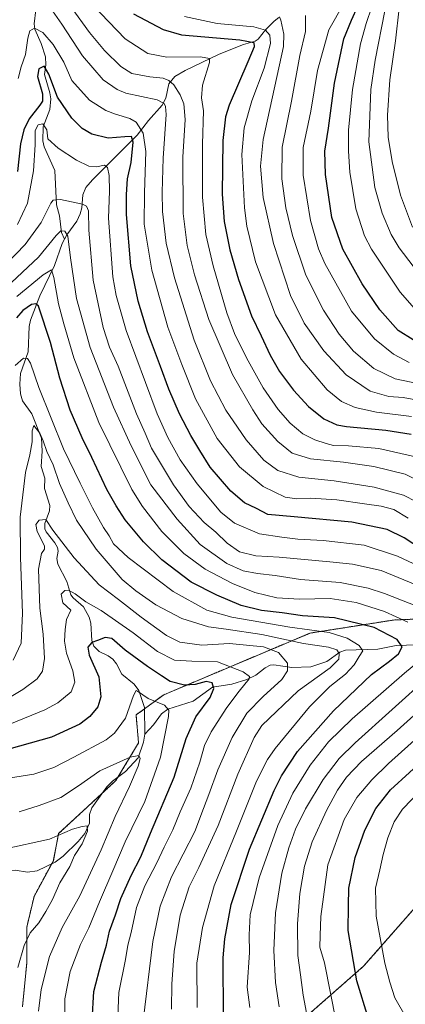
# Model space of a CAD drawing. Units: metres. Extents: x 620483 to 623919, y 4764192 to 4766568.
# Drawn here: x 622993 to 623166, y 4765074 to 4765515 of the extents above; entities that cross this region are included whole.
import ezdxf

# ---------------------------------------------------------------- set-up
doc = ezdxf.new("R2010")
doc.units = ezdxf.units.M
doc.header["$MEASUREMENT"] = 0
doc.linetypes.add('TRAZOS', pattern=[0.75, 0.5, -0.25])
for name, color, linetype, lineweight in [('Arbolado forestal', 92, 'TRAZOS', 0), ('Arbolado forestal CxS', 92, 'Continuous', 0), ('Corriente natural lineal', 142, 'Continuous', 13), ('Curva de nivel maestra', 36, 'Continuous', 30), ('Curva de nivel normal', 36, 'Continuous', 0)]:
    doc.layers.add(name, color=color, linetype=linetype, lineweight=lineweight)

# ---------------------------------------------------------------- blocks, each defined once
blk = doc.blocks.new('*U152')
at = {"layer": 'Arbolado forestal CxS', "color": 92, "linetype": 'Continuous', "lineweight": 0}
for points in [[(623208.87, 4765248.3, 889.77), (623160.62, 4765246.26, 878.78), (623123.16, 4765240.39, 869.37), (623057.53, 4765212.74, 847.17), (623045.07, 4765203.68, 843.82), (623046.2, 4765191.21, 841.02), (623036.01, 4765174.22, 837.47), (623021.29, 4765160.63, 835.72), (623010.29, 4765150.45, 835.41), (623007.94, 4765138.33, 832.71), (622999.3, 4765122.31, 833.46), (622996.02, 4765108.5, 834.2), (622996.02, 4765092.53, 835.93), (622994.1, 4765072.73, 836.67)], [(623113.97, 4765061.86, 886.25), (623147.18, 4765090.98, 901.76), (623171.52, 4765118.7, 911.09)]]:
    blk.add_polyline3d(points, dxfattribs=at)
blk = doc.blocks.new('*U158')
at = {"layer": 'Curva de nivel normal', "color": 36, "linetype": 'Continuous', "lineweight": 0}
blk.add_polyline3d([(623121.18, 4765517.31, 940), (623121.08, 4765510.23, 940), (623118.52, 4765499.38, 940), (623114.78, 4765478.94, 940), (623110.6, 4765458.4, 940), (623110.43, 4765444.13, 940), (623112.36, 4765431.06, 940), (623115.32, 4765418.7, 940), (623121.35, 4765400.94, 940), (623129.26, 4765385.27, 940), (623136.3, 4765374.48, 940), (623142.71, 4765366.81, 940), (623151.79, 4765359.13, 940), (623161.34, 4765354.44, 940), (623172.11, 4765352.24, 940)], dxfattribs=at)
blk = doc.blocks.new('*U159')
at = {"layer": 'Curva de nivel normal', "color": 36, "linetype": 'Continuous', "lineweight": 0}
blk.add_polyline3d([(623072.52, 4765072.42, 870), (623072.28, 4765092.4, 870), (623074.94, 4765108.39, 870), (623080.1, 4765127.02, 870), (623090.1, 4765151.56, 870), (623099.1, 4765173.93, 870), (623104.05, 4765183.63, 870), (623107.58, 4765188.69, 870), (623122.9, 4765207.39, 870), (623132.05, 4765216.4, 870), (623139.12, 4765222.01, 870), (623142.95, 4765226.12, 870), (623145.19, 4765229.83, 870), (623146.79, 4765232.51, 870), (623145.2, 4765234.78, 870), (623139.84, 4765238.12, 870), (623131.8, 4765240.59, 870), (623114.14, 4765243.06, 870), (623088.02, 4765247.6, 870), (623076.82, 4765250.74, 870), (623061.74, 4765258.99, 870), (623041.6, 4765274.23, 870), (623035.02, 4765280.48, 870), (623033.01, 4765283.97, 870), (623030.49, 4765287.7, 870), (623025.49, 4765296.57, 870), (623020.04, 4765307.57, 870), (623012.48, 4765323.01, 870), (623001.38, 4765350.54, 870), (622997.7, 4765361.51, 870), (622996.3, 4765363.57, 870), (622994.5, 4765363.66, 870), (622990.84, 4765360.44, 870)], dxfattribs=at)
blk = doc.blocks.new('*U160')
at = {"layer": 'Curva de nivel normal', "color": 36, "linetype": 'Continuous', "lineweight": 0}
for points in [[(622986.83, 4765395.45, 885), (623001.27, 4765409.02, 885), (623009.25, 4765418.72, 885), (623011.35, 4765420.8, 885), (623013.07, 4765420.63, 885), (623014.48, 4765418.44, 885), (623015.58, 4765408.67, 885), (623018.38, 4765390.4, 885), (623024.41, 4765368.49, 885), (623034.89, 4765341.78, 885), (623042.93, 4765324.33, 885), (623051.66, 4765306.89, 885), (623063.48, 4765291.56, 885), (623073.92, 4765280.16, 885), (623085.8, 4765271.67, 885), (623093.15, 4765268.34, 885), (623099.51, 4765267.13, 885), (623107.58, 4765266.23, 885), (623118.84, 4765264.49, 885), (623136.68, 4765263.15, 885), (623149.28, 4765260.53, 885), (623156.64, 4765258.12, 885), (623182.22, 4765248.13, 885)], [(623176.59, 4765221.07, 885), (623143.38, 4765191.23, 885), (623136.29, 4765184.13, 885), (623128.99, 4765174.71, 885), (623121.16, 4765161.56, 885), (623116.71, 4765152.4, 885), (623113.66, 4765144.07, 885), (623110.53, 4765132.73, 885), (623107.62, 4765114.96, 885), (623106.86, 4765098.04, 885), (623107.68, 4765083.64, 885), (623109.29, 4765072.71, 885)]]:
    blk.add_polyline3d(points, dxfattribs=at)
blk = doc.blocks.new('*U167')
at = {"layer": 'Curva de nivel normal', "color": 36, "linetype": 'Continuous', "lineweight": 0}
blk.add_polyline3d([(623025.58, 4765522.21, 920), (623040.16, 4765506.95, 920), (623050.34, 4765500.35, 920), (623058.9, 4765498.71, 920), (623074.03, 4765498.84, 920), (623078.11, 4765498.03, 920), (623078.07, 4765496.28, 920), (623074.91, 4765486.08, 920), (623074.44, 4765480.39, 920), (623075.36, 4765474.67, 920), (623074.93, 4765459.73, 920), (623074.87, 4765435.91, 920), (623076.45, 4765419.22, 920), (623079.72, 4765405.1, 920), (623085.85, 4765384.09, 920), (623089.31, 4765374.71, 920), (623094.62, 4765363.85, 920), (623102.12, 4765350.46, 920), (623108.84, 4765340.65, 920), (623114.27, 4765334.49, 920), (623119.99, 4765329.82, 920), (623125.32, 4765327.02, 920), (623130.46, 4765325.41, 920), (623133.74, 4765324.5, 920), (623140.46, 4765324.38, 920), (623154.01, 4765323.13, 920), (623170.54, 4765319.38, 920)], dxfattribs=at)
blk = doc.blocks.new('*U170')
at = {"layer": 'Curva de nivel normal', "color": 36, "linetype": 'Continuous', "lineweight": 0}
blk.add_polyline3d([(623150.94, 4765521.31, 955), (623148.4, 4765513.86, 955), (623145.77, 4765504.68, 955), (623142.22, 4765484.12, 955), (623140.49, 4765466.02, 955), (623140.37, 4765456.54, 955), (623140.98, 4765447.19, 955), (623143.68, 4765430.68, 955), (623147.65, 4765418.5, 955), (623150.74, 4765412.55, 955), (623163.58, 4765393.26, 955), (623172.1, 4765383.64, 955)], dxfattribs=at)
blk = doc.blocks.new('*U171')
at = {"layer": 'Curva de nivel normal', "color": 36, "linetype": 'Continuous', "lineweight": 0}
blk.add_polyline3d([(623048.3, 4765066.54, 860), (623052.58, 4765102.15, 860), (623055.95, 4765117.86, 860), (623060.93, 4765131.09, 860), (623071.46, 4765151.36, 860), (623075.38, 4765161.8, 860), (623077.76, 4765167.98, 860), (623081.74, 4765179.13, 860), (623088.23, 4765193.57, 860), (623094.79, 4765204.41, 860), (623102.06, 4765211.9, 860), (623110.46, 4765219.52, 860), (623113.06, 4765223.49, 860), (623113.04, 4765226.94, 860), (623108.95, 4765231.69, 860), (623102.29, 4765234.22, 860), (623086.94, 4765235.78, 860), (623074.67, 4765234.92, 860), (623064.71, 4765236.28, 860), (623058.72, 4765239.3, 860), (623047.32, 4765247.56, 860), (623037.19, 4765255.43, 860), (623028.57, 4765262.07, 860), (623017.33, 4765274.13, 860), (623007.68, 4765286.62, 860), (623004.5, 4765291.41, 860), (623001.59, 4765291.08, 860), (623000.09, 4765289.15, 860), (623000.72, 4765285.9, 860), (623004.03, 4765279.49, 860), (623004.02, 4765278.04, 860), (623002.6, 4765276.03, 860), (623001.31, 4765269.03, 860), (623001.93, 4765251.5, 860), (623003.32, 4765239.89, 860), (623003.96, 4765228.97, 860), (623003.01, 4765223.29, 860), (623000.74, 4765219.9, 860), (622994.3, 4765215.13, 860), (622980.67, 4765206.99, 860)], dxfattribs=at)
blk = doc.blocks.new('*U188')
at = {"layer": 'Curva de nivel normal', "color": 36, "linetype": 'Continuous', "lineweight": 0}
blk.add_polyline3d([(623001.23, 4765070.87, 840), (623002.43, 4765080.53, 840), (623006.23, 4765095.32, 840), (623011.96, 4765108.29, 840), (623019.77, 4765122.56, 840), (623029.35, 4765143.19, 840), (623035.72, 4765158.09, 840), (623042.17, 4765171.64, 840), (623046.04, 4765180.69, 840), (623046.85, 4765184.09, 840), (623046.28, 4765185.46, 840), (623042.36, 4765184.7, 840), (623028.81, 4765178.55, 840), (623019.24, 4765171.91, 840), (623011.24, 4765166.68, 840), (623001.52, 4765163.03, 840), (622992.56, 4765160.16, 840)], dxfattribs=at)
blk = doc.blocks.new('*U189')
at = {"layer": 'Curva de nivel normal', "color": 36, "linetype": 'Continuous', "lineweight": 0}
for points in [[(623134.83, 4765066.08, 895), (623129.63, 4765092.51, 895), (623127.6, 4765099.59, 895), (623127.65, 4765104.79, 895), (623128.05, 4765113.23, 895), (623131.15, 4765136.48, 895), (623138.54, 4765156.73, 895), (623144.19, 4765166.7, 895), (623150.83, 4765174.63, 895), (623158.36, 4765181.91, 895), (623196.14, 4765215.7, 895)], [(623181.5, 4765266, 895), (623162.38, 4765274.92, 895), (623147.4, 4765279.86, 895), (623129.1, 4765281.9, 895), (623117.72, 4765282.48, 895), (623110.46, 4765283.43, 895), (623100.5, 4765284.9, 895), (623089.19, 4765289.68, 895), (623083.05, 4765294.63, 895), (623072.49, 4765307.39, 895), (623064.92, 4765318.1, 895), (623059.3, 4765328.15, 895), (623054.55, 4765338.68, 895), (623049.38, 4765352.83, 895), (623040.63, 4765376.16, 895), (623036.18, 4765391.77, 895), (623034.67, 4765400.16, 895), (623032.64, 4765426.42, 895), (623033.12, 4765438.52, 895), (623033.02, 4765445.58, 895), (623032.32, 4765449.22, 895), (623030.84, 4765450.23, 895), (623027.36, 4765449.56, 895), (623023.82, 4765449.78, 895), (623018.32, 4765452.48, 895), (623010.06, 4765457.85, 895), (623005.54, 4765462.05, 895), (623004.96, 4765466.14, 895), (623003.21, 4765468.74, 895), (623001.19, 4765468.34, 895), (622999.76, 4765465.76, 895), (622999.84, 4765459.39, 895), (622999.1, 4765447.67, 895), (622996.35, 4765433.18, 895), (622991.86, 4765423.57, 895)]]:
    blk.add_polyline3d(points, dxfattribs=at)
blk = doc.blocks.new('*U194')
at = {"layer": 'Curva de nivel normal', "color": 36, "linetype": 'Continuous', "lineweight": 0}
blk.add_polyline3d([(622992.06, 4765090.44, 835), (622994.86, 4765100.23, 835), (622997.6, 4765105.93, 835), (623001.47, 4765110.52, 835), (623004.52, 4765115.57, 835), (623007.56, 4765120.94, 835), (623010.88, 4765128.4, 835), (623015.35, 4765135.73, 835), (623017.51, 4765140.62, 835), (623020.88, 4765145.93, 835), (623023.25, 4765151.62, 835), (623023.07, 4765153.94, 835), (623020.86, 4765153.72, 835), (623016.49, 4765152.5, 835), (623006.16, 4765147.9, 835), (622985.7, 4765143.42, 835)], dxfattribs=at)
blk = doc.blocks.new('*U195')
at = {"layer": 'Curva de nivel normal', "color": 36, "linetype": 'Continuous', "lineweight": 0}
blk.add_polyline3d([(623109.41, 4765516.76, 935), (623110.1, 4765515.34, 935), (623111.43, 4765508.95, 935), (623111.24, 4765503.42, 935), (623102.08, 4765461.72, 935), (623100.99, 4765449.8, 935), (623102.2, 4765435.72, 935), (623106.77, 4765415.17, 935), (623114.38, 4765391.85, 935), (623120.55, 4765379.44, 935), (623129.32, 4765367, 935), (623139.43, 4765356.16, 935), (623150.16, 4765348.94, 935), (623158.6, 4765346.5, 935), (623165, 4765346.07, 935), (623173.12, 4765344.6, 935)], dxfattribs=at)
blk = doc.blocks.new('*U200')
at = {"layer": 'Curva de nivel normal', "color": 36, "linetype": 'Continuous', "lineweight": 0}
for points in [[(623124.42, 4765055, 890), (623120.03, 4765077.94, 890), (623118.88, 4765087.08, 890), (623117.71, 4765095.76, 890), (623117.48, 4765110.01, 890), (623118.59, 4765123.58, 890), (623120.71, 4765135.8, 890), (623124.05, 4765146.83, 890), (623130.51, 4765160.85, 890), (623135.54, 4765169.9, 890), (623139.59, 4765175.75, 890), (623146.24, 4765182.75, 890), (623162.2, 4765196.67, 890), (623192.22, 4765223.65, 890)], [(623184.84, 4765256.24, 890), (623155.16, 4765268.41, 890), (623142.28, 4765271.29, 890), (623132.05, 4765272.36, 890), (623109.27, 4765274.52, 890), (623098.78, 4765275.04, 890), (623091.43, 4765276.83, 890), (623086.03, 4765280.72, 890), (623080.88, 4765285.66, 890), (623075.71, 4765289.97, 890), (623068.88, 4765297.16, 890), (623061.88, 4765306.83, 890), (623057.9, 4765313.64, 890), (623052.01, 4765323.29, 890), (623049.1, 4765330.05, 890), (623045.34, 4765338.73, 890), (623036.98, 4765360.05, 890), (623033.12, 4765368.7, 890), (623030.24, 4765377.39, 890), (623025.82, 4765398.74, 890), (623023.8, 4765421.06, 890), (623023.79, 4765429.78, 890), (623022.8, 4765431.94, 890), (623020.98, 4765432.79, 890), (623011.16, 4765434.91, 890), (623007.8, 4765434.53, 890), (623006.83, 4765433.19, 890), (623002.52, 4765424.54, 890), (622995.29, 4765414.64, 890), (622986.95, 4765405.99, 890)]]:
    blk.add_polyline3d(points, dxfattribs=at)
blk = doc.blocks.new('*U201')
at = {"layer": 'Curva de nivel normal', "color": 36, "linetype": 'Continuous', "lineweight": 0}
blk.add_polyline3d([(623015.94, 4765521.16, 915), (623024.12, 4765509.68, 915), (623030.89, 4765501.62, 915), (623038.22, 4765494.45, 915), (623043.17, 4765491.43, 915), (623051.23, 4765489.88, 915), (623057.2, 4765489.25, 915), (623059.81, 4765488.23, 915), (623061.97, 4765486.35, 915), (623064.88, 4765481.87, 915), (623066.58, 4765477.79, 915), (623067.06, 4765470.72, 915), (623066.03, 4765453.87, 915), (623066.26, 4765428.65, 915), (623067.98, 4765414.2, 915), (623071.34, 4765401.06, 915), (623077.68, 4765381.06, 915), (623088.35, 4765356.37, 915), (623097.47, 4765340.47, 915), (623101.49, 4765334.25, 915), (623108.66, 4765326.37, 915), (623115.2, 4765321.15, 915), (623123.35, 4765318.58, 915), (623138.2, 4765317.07, 915), (623151.82, 4765315.06, 915), (623165.82, 4765311.65, 915), (623175.63, 4765306.85, 915)], dxfattribs=at)
blk = doc.blocks.new('*U207')
at = {"layer": 'Curva de nivel normal', "color": 36, "linetype": 'Continuous', "lineweight": 0}
blk.add_polyline3d([(623060.97, 4765071.68, 865), (623061.15, 4765083.06, 865), (623062.24, 4765097.6, 865), (623064.83, 4765113.85, 865), (623068.88, 4765126.65, 865), (623073.32, 4765135.21, 865), (623081.91, 4765154.06, 865), (623090.72, 4765177.17, 865), (623098.08, 4765193.55, 865), (623101.55, 4765198.91, 865), (623117.81, 4765214.43, 865), (623132.24, 4765224.85, 865), (623136.13, 4765228.63, 865), (623136.23, 4765231.28, 865), (623135.26, 4765232.84, 865), (623131.51, 4765234.09, 865), (623120.21, 4765235.79, 865), (623101.52, 4765239.76, 865), (623085.56, 4765242.14, 865), (623077.56, 4765243.14, 865), (623065.66, 4765246.9, 865), (623053.91, 4765253.05, 865), (623044.9, 4765259.41, 865), (623038.84, 4765264.47, 865), (623027.12, 4765278, 865), (623018.36, 4765291.06, 865), (623014.66, 4765298.88, 865), (623010.72, 4765307.49, 865), (623007.79, 4765315.85, 865), (623005.08, 4765321.86, 865), (623003.45, 4765326.56, 865), (623001.93, 4765329.99, 865), (622999.22, 4765333.44, 865), (622998.44, 4765331.07, 865), (622998.48, 4765326.23, 865), (622997.43, 4765320.4, 865), (622995.52, 4765312.41, 865), (622993.1, 4765292.4, 865), (622993.21, 4765274.28, 865), (622994.12, 4765249.36, 865), (622993.57, 4765235.9, 865), (622989.96, 4765228.22, 865)], dxfattribs=at)
blk = doc.blocks.new('*U209')
at = {"layer": 'Curva de nivel normal', "color": 36, "linetype": 'Continuous', "lineweight": 0}
blk.add_polyline3d([(623171.02, 4765299.23, 910), (623165.06, 4765302.3, 910), (623151.94, 4765305.85, 910), (623134.06, 4765308.63, 910), (623118.14, 4765310.38, 910), (623108.68, 4765313.26, 910), (623102.4, 4765317.97, 910), (623094.53, 4765327.1, 910), (623090.54, 4765332.78, 910), (623085.41, 4765340.32, 910), (623078.42, 4765353.52, 910), (623071.12, 4765371.82, 910), (623062.26, 4765399.69, 910), (623058.65, 4765415.21, 910), (623056.94, 4765429.5, 910), (623056.86, 4765438.08, 910), (623057.21, 4765453.44, 910), (623058.57, 4765473, 910), (623058.31, 4765476.54, 910), (623057.62, 4765477.94, 910), (623054.48, 4765479.52, 910), (623040.49, 4765482.59, 910), (623036.52, 4765484.12, 910), (623030.28, 4765488.51, 910), (623021, 4765499.31, 910), (623011.82, 4765513.51, 910), (623005.51, 4765522.41, 910)], dxfattribs=at)
blk = doc.blocks.new('*U214')
at = {"layer": 'Curva de nivel normal', "color": 36, "linetype": 'Continuous', "lineweight": 0}
for points in [[(623096.16, 4765072.55, 880), (623094.88, 4765081.55, 880), (623095.97, 4765097.12, 880), (623095.86, 4765105.05, 880), (623096.25, 4765114.08, 880), (623100.27, 4765130.57, 880), (623108.78, 4765154.04, 880), (623115.47, 4765168.59, 880), (623123.26, 4765181.18, 880), (623131.46, 4765191.6, 880), (623142.02, 4765201.95, 880), (623165.58, 4765222.41, 880), (623177.71, 4765232.48, 880)], [(623167.12, 4765245.37, 880), (623156.54, 4765250.12, 880), (623143.85, 4765254.1, 880), (623132.17, 4765255.91, 880), (623118.39, 4765255.6, 880), (623108.29, 4765256.18, 880), (623098.46, 4765258.59, 880), (623088.34, 4765262.66, 880), (623076.05, 4765269.02, 880), (623066.49, 4765276.11, 880), (623056.7, 4765285.96, 880), (623048.03, 4765297.17, 880), (623043.16, 4765304.81, 880), (623028.3, 4765334.82, 880), (623017.2, 4765363.87, 880), (623012.67, 4765379.16, 880), (623010.23, 4765388.06, 880), (623008.17, 4765399.93, 880), (623007.09, 4765403.34, 880), (623003.39, 4765401.03, 880), (622991.63, 4765391.34, 880)]]:
    blk.add_polyline3d(points, dxfattribs=at)
blk = doc.blocks.new('*U215')
at = {"layer": 'Curva de nivel normal', "color": 36, "linetype": 'Continuous', "lineweight": 0}
blk.add_polyline3d([(623138.26, 4765522.7, 945), (623131.66, 4765510.97, 945), (623126.58, 4765492.7, 945), (623123.45, 4765474.42, 945), (623120.11, 4765458.16, 945), (623120.15, 4765445.71, 945), (623123.3, 4765425.45, 945), (623126.99, 4765412.74, 945), (623129.79, 4765406.16, 945), (623141.72, 4765384.79, 945), (623152.16, 4765372.3, 945), (623160.68, 4765365.54, 945), (623167.67, 4765361.76, 945)], dxfattribs=at)
blk = doc.blocks.new('*U216')
at = {"layer": 'Curva de nivel normal', "color": 36, "linetype": 'Continuous', "lineweight": 0}
blk.add_polyline3d([(623156.78, 4765519.43, 960), (623152.46, 4765497.38, 960), (623150.44, 4765484.18, 960), (623149.51, 4765460.75, 960), (623152.32, 4765440.23, 960), (623155.49, 4765428.77, 960), (623159.57, 4765419.2, 960), (623163.1, 4765413.14, 960), (623177.63, 4765394.24, 960)], dxfattribs=at)
blk = doc.blocks.new('*U219')
at = {"layer": 'Curva de nivel normal', "color": 36, "linetype": 'Continuous', "lineweight": 0}
blk.add_polyline3d([(622987.8, 4765175.37, 845), (622999.22, 4765177.12, 845), (623008.23, 4765180.06, 845), (623017.11, 4765184.69, 845), (623031.65, 4765192.54, 845), (623035.44, 4765195.55, 845), (623040.4, 4765202.25, 845), (623043.97, 4765212.42, 845), (623045.06, 4765214.65, 845), (623045.78, 4765214.4, 845), (623050.48, 4765211.09, 845), (623057.81, 4765208.03, 845), (623059.77, 4765205.83, 845), (623059.64, 4765202.95, 845), (623056, 4765184.82, 845), (623049.06, 4765164.91, 845), (623040.25, 4765146.76, 845), (623034.67, 4765133.79, 845), (623028.6, 4765119.86, 845), (623023.82, 4765108.14, 845), (623020.18, 4765100.79, 845), (623015.52, 4765088.66, 845), (623013.1, 4765076.38, 845), (623013.03, 4765065.6, 845)], dxfattribs=at)
blk = doc.blocks.new('*U220')
at = {"layer": 'Curva de nivel normal', "color": 36, "linetype": 'Continuous', "lineweight": 0}
blk.add_polyline3d([(623066.77, 4765517, 930), (623081.54, 4765513.78, 930), (623097.94, 4765512.28, 930), (623103.16, 4765510.8, 930), (623105.07, 4765508.5, 930), (623105.41, 4765504.75, 930), (623102.52, 4765493.82, 930), (623097.04, 4765479.08, 930), (623093.56, 4765467.06, 930), (623092.55, 4765455.06, 930), (623093.68, 4765431.18, 930), (623094.85, 4765422.86, 930), (623098.65, 4765406.88, 930), (623107.71, 4765383.18, 930), (623119.23, 4765363.26, 930), (623130.92, 4765349.49, 930), (623137.35, 4765344.24, 930), (623143.48, 4765341.51, 930), (623153.04, 4765339.46, 930), (623168.72, 4765337.5, 930)], dxfattribs=at)
blk = doc.blocks.new('*U222')
at = {"layer": 'Curva de nivel normal', "color": 36, "linetype": 'Continuous', "lineweight": 0}
blk.add_polyline3d([(623036.8, 4765064.97, 855), (623037.39, 4765079.28, 855), (623040.38, 4765094.03, 855), (623041.42, 4765100.39, 855), (623042.84, 4765106.06, 855), (623045.29, 4765117.38, 855), (623049.08, 4765127.06, 855), (623054.47, 4765137.3, 855), (623057.66, 4765144.33, 855), (623061.58, 4765152.16, 855), (623064.88, 4765160.19, 855), (623069.68, 4765170.78, 855), (623073.75, 4765182.44, 855), (623075.82, 4765189.91, 855), (623078.74, 4765196.07, 855), (623085.84, 4765207.06, 855), (623091.42, 4765214.39, 855), (623095.91, 4765219.82, 855), (623096.06, 4765220.94, 855), (623093.13, 4765223.05, 855), (623081.69, 4765227.47, 855), (623070.1, 4765227.8, 855), (623062.37, 4765228.32, 855), (623054.71, 4765232.21, 855), (623043.83, 4765240.5, 855), (623029.4, 4765250.52, 855), (623022.46, 4765254.37, 855), (623017.69, 4765257.93, 855), (623014.8, 4765259.61, 855), (623013.06, 4765259.57, 855), (623011.47, 4765257.85, 855), (623012.25, 4765254.04, 855), (623015.85, 4765250.67, 855), (623013.87, 4765246.5, 855), (623013.26, 4765242.07, 855), (623012.91, 4765236.73, 855), (623013.91, 4765231.4, 855), (623016.74, 4765223.4, 855), (623017.54, 4765218.4, 855), (623015.94, 4765214.07, 855), (623009.99, 4765209.07, 855), (623004.14, 4765205.97, 855), (622982.49, 4765197.12, 855)], dxfattribs=at)
blk = doc.blocks.new('*U229')
at = {"layer": 'Curva de nivel normal', "color": 36, "linetype": 'Continuous', "lineweight": 0}
for points in [[(623166.43, 4765067.68, 905), (623161.3, 4765076.88, 905), (623159.03, 4765083.9, 905), (623156.79, 4765092.39, 905), (623152.85, 4765113.4, 905), (623152.55, 4765126.07, 905), (623154.5, 4765134.17, 905), (623155.93, 4765141.13, 905), (623158.01, 4765148.5, 905), (623160.97, 4765155.73, 905), (623164.68, 4765161.42, 905), (623173.11, 4765170.15, 905)], [(623167.22, 4765292.01, 905), (623160.75, 4765295.88, 905), (623155.08, 4765297.35, 905), (623147.55, 4765298.33, 905), (623135.23, 4765300.19, 905), (623123.4, 4765300.98, 905), (623117.28, 4765300.54, 905), (623111.98, 4765301.32, 905), (623102.18, 4765306.1, 905), (623091.48, 4765314.89, 905), (623081.43, 4765327.72, 905), (623071.71, 4765345.49, 905), (623065.61, 4765360.91, 905), (623059.36, 4765377.59, 905), (623052.11, 4765403.14, 905), (623048.78, 4765423.72, 905), (623048.8, 4765437.81, 905), (623049.53, 4765456.42, 905), (623048.29, 4765464.68, 905), (623045.12, 4765469.51, 905), (623042.23, 4765471.21, 905), (623035.86, 4765473.09, 905), (623031.51, 4765474.74, 905), (623024.22, 4765479.45, 905), (623016.29, 4765488.18, 905), (623012.62, 4765496.48, 905), (623007.83, 4765504.38, 905), (623003.21, 4765509.77, 905), (622999.48, 4765511.76, 905), (622997.37, 4765510.55, 905), (622996.45, 4765507.2, 905), (622995.5, 4765499.85, 905), (622993.49, 4765494.39, 905), (622992.14, 4765489.1, 905)]]:
    blk.add_polyline3d(points, dxfattribs=at)
blk = doc.blocks.new('*U230')
at = {"layer": 'Curva de nivel normal', "color": 36, "linetype": 'Continuous', "lineweight": 0}
blk.add_polyline3d([(623163.2, 4765520.72, 965), (623161.5, 4765506.06, 965), (623158.98, 4765488.5, 965), (623157.97, 4765472.64, 965), (623158.29, 4765462.86, 965), (623160.03, 4765451.93, 965), (623163.82, 4765436.73, 965), (623169.18, 4765422.43, 965)], dxfattribs=at)
blk = doc.blocks.new('*U233')
at = {"layer": 'Curva de nivel maestra', "color": 36, "linetype": 'Continuous', "lineweight": 30}
blk.add_polyline3d([(623169.39, 4765371.86, 950), (623162.65, 4765376.06, 950), (623154.49, 4765385.31, 950), (623146.58, 4765396.96, 950), (623137.82, 4765412.64, 950), (623132.96, 4765426.73, 950), (623130.11, 4765446.02, 950), (623129.75, 4765456.46, 950), (623131.44, 4765466.84, 950), (623134.19, 4765487.06, 950), (623138.29, 4765506.87, 950), (623141.73, 4765515.3, 950), (623144.56, 4765521.58, 950)], dxfattribs=at)
blk = doc.blocks.new('*U238')
at = {"layer": 'Curva de nivel maestra', "color": 36, "linetype": 'Continuous', "lineweight": 30}
blk.add_polyline3d([(623043.88, 4765518.14, 925), (623057.21, 4765511.06, 925), (623065.49, 4765508.78, 925), (623091.65, 4765506.4, 925), (623097.99, 4765505.24, 925), (623098.03, 4765503.28, 925), (623095.28, 4765496.57, 925), (623086.92, 4765477.17, 925), (623085.26, 4765471.98, 925), (623084.06, 4765461.3, 925), (623083.78, 4765437.18, 925), (623084.57, 4765425.05, 925), (623087.18, 4765412.35, 925), (623091, 4765398.96, 925), (623096.89, 4765382.71, 925), (623101.16, 4765373.66, 925), (623105.21, 4765365.02, 925), (623109.52, 4765357.74, 925), (623115.78, 4765349.35, 925), (623122.54, 4765342.07, 925), (623129.39, 4765336.46, 925), (623135.18, 4765333.87, 925), (623139.48, 4765332.98, 925), (623157.15, 4765331.44, 925), (623168.63, 4765329.61, 925)], dxfattribs=at)
blk = doc.blocks.new('*U239')
at = {"layer": 'Curva de nivel maestra', "color": 36, "linetype": 'Continuous', "lineweight": 30}
blk.add_polyline3d([(623025.3, 4765066.8, 850), (623026.17, 4765079.67, 850), (623029.5, 4765092.8, 850), (623031.82, 4765100.4, 850), (623033.18, 4765106.73, 850), (623035.89, 4765114.07, 850), (623038.2, 4765121.37, 850), (623042.86, 4765131.61, 850), (623047.24, 4765140.04, 850), (623051.56, 4765150.73, 850), (623062.16, 4765175.73, 850), (623067.59, 4765193.07, 850), (623071.85, 4765202.82, 850), (623078.29, 4765211.58, 850), (623080.02, 4765215.55, 850), (623079.23, 4765218.04, 850), (623076.54, 4765218.7, 850), (623071.55, 4765217.38, 850), (623066.75, 4765217.1, 850), (623060.36, 4765218.7, 850), (623056.53, 4765221.2, 850), (623050.16, 4765225.41, 850), (623040.24, 4765232.68, 850), (623034.24, 4765237.94, 850), (623031.25, 4765238.49, 850), (623027.78, 4765237.03, 850), (623025.21, 4765236.13, 850), (623023.44, 4765234.15, 850), (623024, 4765230.46, 850), (623028.39, 4765220.72, 850), (623029.26, 4765211.77, 850), (623027.87, 4765207.29, 850), (623024.38, 4765202.95, 850), (623019.84, 4765199.62, 850), (623007.1, 4765193.78, 850), (622988.04, 4765188.38, 850)], dxfattribs=at)
blk = doc.blocks.new('*U242')
at = {"layer": 'Curva de nivel maestra', "color": 36, "linetype": 'Continuous', "lineweight": 30}
for points in [[(623149.36, 4765067.44, 900), (623144.22, 4765084.42, 900), (623140.29, 4765107.07, 900), (623140.37, 4765118.07, 900), (623140.58, 4765126.07, 900), (623143.37, 4765139.73, 900), (623147.82, 4765152.07, 900), (623152.66, 4765161.73, 900), (623159.29, 4765170.06, 900), (623176.34, 4765185.71, 900)], [(623173.24, 4765278.08, 900), (623165.42, 4765283.19, 900), (623157.82, 4765286.83, 900), (623141.92, 4765290.2, 900), (623115.98, 4765292.56, 900), (623104.28, 4765293.53, 900), (623099.13, 4765296.3, 900), (623093.7, 4765298.76, 900), (623087.54, 4765304, 900), (623078.34, 4765314.85, 900), (623073.72, 4765322.34, 900), (623069.59, 4765329.06, 900), (623064.6, 4765338.75, 900), (623059.82, 4765349.8, 900), (623056.11, 4765359.93, 900), (623050.21, 4765375.48, 900), (623045.96, 4765389.24, 900), (623042.68, 4765405.18, 900), (623040.74, 4765428.06, 900), (623040.85, 4765437.06, 900), (623041.24, 4765444.06, 900), (623042.93, 4765451.39, 900), (623043.78, 4765460.53, 900), (623042.98, 4765463.09, 900), (623040.02, 4765462.94, 900), (623032.48, 4765462.3, 900), (623025.2, 4765464.23, 900), (623020.91, 4765466.66, 900), (623016.2, 4765471.36, 900), (623009.77, 4765480.73, 900), (623005.88, 4765491.11, 900), (623003.84, 4765494.6, 900), (623001.46, 4765493.51, 900), (623000.88, 4765489.98, 900), (623003.15, 4765482.31, 900), (623003.15, 4765478.96, 900), (623001.9, 4765477.16, 900), (622997.03, 4765470.99, 900), (622994.68, 4765466.06, 900), (622993.18, 4765459.81, 900), (622991.9, 4765447.39, 900)]]:
    blk.add_polyline3d(points, dxfattribs=at)
blk = doc.blocks.new('*U246')
at = {"layer": 'Curva de nivel maestra', "color": 36, "linetype": 'Continuous', "lineweight": 30}
blk.add_polyline3d([(623084.28, 4765068.45, 875), (623084.21, 4765094.82, 875), (623084.92, 4765103.2, 875), (623087.78, 4765118.62, 875), (623096.06, 4765143.56, 875), (623107, 4765169.78, 875), (623110.32, 4765176.32, 875), (623117.53, 4765187.26, 875), (623133.64, 4765205.51, 875), (623150.8, 4765221.82, 875), (623158.81, 4765227.78, 875), (623162.82, 4765231.16, 875), (623164.58, 4765234.3, 875), (623162.31, 4765237.56, 875), (623151.98, 4765242.87, 875), (623134.16, 4765247.3, 875), (623119.78, 4765248.21, 875), (623110.72, 4765249.45, 875), (623101.42, 4765250.55, 875), (623092.23, 4765252.71, 875), (623081.32, 4765257.47, 875), (623069.75, 4765263.19, 875), (623056.71, 4765273.18, 875), (623048.41, 4765281.34, 875), (623040.23, 4765291.15, 875), (623036.18, 4765297.46, 875), (623031.99, 4765304.76, 875), (623025.18, 4765319.09, 875), (623020.84, 4765327.9, 875), (623015.55, 4765340.31, 875), (623010.8, 4765354.68, 875), (623006.7, 4765370.7, 875), (623001.3, 4765387.05, 875), (623000.05, 4765388.1, 875), (622998.2, 4765387.78, 875), (622994.25, 4765385.12, 875), (622991.48, 4765381.74, 875)], dxfattribs=at)

msp = doc.modelspace()

# ---------------------------------------------------------------- linework, layer by layer
at = {"layer": 'Arbolado forestal', "color": 92, "linetype": 'TRAZOS', "lineweight": 0}
for points in [[(623007.14, 4765136.84, 832.73), (623007.94, 4765138.33, 832.71), (623010.29, 4765150.45, 835.41), (623021.29, 4765160.63, 835.72), (623029.88, 4765168.56, 836.82), (623036.01, 4765174.22, 837.47), (623036.99, 4765175.85, 837.79), (623046.2, 4765191.22, 841.02), (623045.07, 4765203.68, 843.82), (623048.89, 4765206.46, 844), (623057.53, 4765212.74, 847.17), (623123.16, 4765240.39, 869.37), (623160.62, 4765246.26, 878.78), (623208.87, 4765248.3, 889.77)], [(622994.1, 4765072.73, 836.67), (622996.02, 4765092.53, 835.93), (622996.02, 4765108.5, 834.2), (622999.3, 4765122.31, 833.46), (623007.14, 4765136.84, 832.73)], [(623171.52, 4765118.7, 911.09), (623147.18, 4765090.98, 901.76), (623113.97, 4765061.86, 886.25)]]:
    msp.add_polyline3d(points, dxfattribs=at)
at = {"layer": 'Arbolado forestal CxS', "color": 92, "linetype": 'Continuous', "lineweight": 0}
for points in [[(622994.1, 4765072.73, 836.67), (622996.02, 4765092.53, 835.93), (622996.02, 4765108.5, 834.2), (622999.3, 4765122.31, 833.46), (623007.94, 4765138.33, 832.71), (623010.29, 4765150.45, 835.41), (623021.29, 4765160.63, 835.72), (623036.01, 4765174.22, 837.47), (623046.2, 4765191.21, 841.02), (623045.07, 4765203.68, 843.82), (623057.53, 4765212.74, 847.17), (623123.16, 4765240.39, 869.37), (623160.62, 4765246.26, 878.78), (623208.87, 4765248.3, 889.77)], [(623171.52, 4765118.7, 911.09), (623147.18, 4765090.98, 901.76), (623113.97, 4765061.86, 886.25)]]:
    msp.add_polyline3d(points, dxfattribs=at)
at = {"layer": 'Corriente natural lineal', "color": 142, "linetype": 'Continuous', "lineweight": 13}
for points in [[(623000.12, 4765519.99, 906.73), (622999.3, 4765513.68, 905.77), (622999.67, 4765511.26, 905.13), (623002.42, 4765504.75, 903.03), (623004.36, 4765498.77, 900.89), (623004.64, 4765495.28, 900.2), (623003.97, 4765490.96, 899.75), (623006.42, 4765482.76, 900.01), (623006.83, 4765479.97, 899.64), (623006.35, 4765475.29, 898.36), (623003.32, 4765467.5, 894.72), (623003.19, 4765461.11, 894.61), (623003.89, 4765458.46, 894.6), (623008.59, 4765447.83, 891.13), (623009.34, 4765432.47, 889.82), (623010.64, 4765427.52, 888.54), (623011.68, 4765419.99, 884.32), (623013, 4765417, 883.64)], [(623109.19, 4765516.51, 935.76), (623107.04, 4765514.87, 933.67), (623103.15, 4765510.92, 929.65), (623099.86, 4765506.79, 926.01), (623098.54, 4765505.82, 925.49), (623093.3, 4765504.3, 923.73), (623082.43, 4765500.1, 923.85), (623067.08, 4765492.68, 917.37), (623062.48, 4765490.01, 914.88), (623059.8, 4765486.69, 913.47), (623058.46, 4765480.25, 910.51), (623056.8, 4765477.1, 909.27), (623050.61, 4765470.22, 906.28), (623045.63, 4765463.68, 900.5), (623025.59, 4765443.7, 893.55), (623022.6, 4765440.22, 892.71), (623021.25, 4765436.9, 892.1), (623020.7, 4765431.12, 891.11), (623020.05, 4765428.45, 890.35), (623018.54, 4765425.19, 888.67), (623013.97, 4765419.03, 884.32), (623013, 4765417, 883.64)], [(623013, 4765417, 883.64), (623011.91, 4765415.08, 883.22), (623008.46, 4765405.23, 881.52), (623001.89, 4765391.58, 878.54), (622997.63, 4765380.74, 871.27), (622997.14, 4765377.94, 870.68), (622996.6, 4765366.49, 869.81), (622993.19, 4765356.87, 867.93), (622992.89, 4765351.99, 867.88), (622993.13, 4765347.75, 867.38), (622994.13, 4765344.54, 866.38), (622998.25, 4765338.69, 866.35), (623002.62, 4765327.82, 864.56), (623002.97, 4765322.01, 864.22), (623002.41, 4765315.06, 862.68), (623004.09, 4765309.95, 862.4), (623003.96, 4765305.17, 862.06), (623006.4, 4765297.59, 860.91), (623006.19, 4765295.23, 860.72), (623004.14, 4765289.61, 859.92), (623004.08, 4765287.22, 859.75), (623004.76, 4765285.76, 859.78), (623008.66, 4765280.94, 859.14), (623009.86, 4765278.77, 858.77), (623010.04, 4765277.13, 858.4), (623009.58, 4765273.91, 857.59), (623009.9, 4765271.3, 857.17), (623013.96, 4765263.51, 855.84), (623015.86, 4765257.48, 855.1), (623016.83, 4765256.16, 855.03), (623021.41, 4765252.15, 854.3), (623024.05, 4765247.55, 852.66), (623024.73, 4765244.88, 851.91), (623025.28, 4765237.1, 850.36), (623026.18, 4765234.59, 849.59), (623028.55, 4765232.15, 848.98), (623032.61, 4765230.24, 848.04), (623034.67, 4765228.69, 847.69), (623036.26, 4765226.67, 847.34), (623038.74, 4765221.94, 846.78), (623044.17, 4765217.42, 845.51), (623046.35, 4765214.72, 845.04), (623048.89, 4765206.97, 844.08), (623049, 4765195, 841.8)], [(623175.54, 4765235.32, 878.59), (623161.75, 4765234.79, 874.15), (623153.6, 4765233.16, 871.88), (623139.12, 4765232.72, 866.75), (623136.54, 4765231.83, 864.81), (623130.7, 4765227.71, 863.47), (623123.53, 4765225.28, 862.23), (623115, 4765225.03, 859.85), (623106.86, 4765226.12, 856.08), (623105.21, 4765225.96, 855.92), (623103.04, 4765224.81, 855.78), (623098.77, 4765221.6, 855.63), (623094.78, 4765219.57, 855.24), (623088.13, 4765217.49, 853.18), (623079.34, 4765216.19, 850.09), (623070.66, 4765209.82, 848.28), (623059.28, 4765206.34, 845.3), (623056.52, 4765204.25, 844.49), (623052.88, 4765199.3, 843.21), (623049, 4765195, 841.8)], [(623049, 4765195, 841.8), (623048.45, 4765191.54, 841.27), (623045.96, 4765184.47, 839.68), (623040.33, 4765178.37, 838.34), (623034.5, 4765173.98, 837.32), (623031.98, 4765171.49, 837.01), (623025.2, 4765162.01, 835.86), (623024.23, 4765159, 835.69), (623024.14, 4765155.14, 835.55), (623022.03, 4765150.46, 834.99), (623019.07, 4765146.96, 834.47), (623012.36, 4765140.33, 833.17), (623008.74, 4765137.62, 832.72), (623000.68, 4765133.73, 832.11), (622996.36, 4765133.21, 831.03), (622990.88, 4765134.07, 831.13), (622989.23, 4765133.92, 831.04), (622987.06, 4765132.76, 830.87), (622982.9, 4765129.29, 830.05), (622980.65, 4765127.89, 829.51), (622974.51, 4765126.58, 828.91), (622972.55, 4765125.81, 828.88), (622960.36, 4765116.28, 827.37), (622947, 4765103, 824.86)]]:
    msp.add_polyline3d(points, dxfattribs=at)

# ---------------------------------------------------------------- block references
at = {"layer": 'Arbolado forestal CxS', "color": 92, "linetype": 'Continuous', "lineweight": 0}
msp.add_blockref('*U152', (0, 0), dxfattribs=at)
at = {"layer": 'Curva de nivel maestra', "color": 36, "linetype": 'Continuous', "lineweight": 30}
for name in ['*U238', '*U233', '*U239', '*U246', '*U242']:
    msp.add_blockref(name, (0, 0), dxfattribs=at)
at = {"layer": 'Curva de nivel normal', "color": 36, "linetype": 'Continuous', "lineweight": 0}
for name in ['*U215', '*U158', '*U195', '*U220', '*U167', '*U201', '*U230', '*U216', '*U170', '*U209', '*U229', '*U189', '*U200', '*U160', '*U214', '*U159', '*U207', '*U171', '*U222', '*U219', '*U188', '*U194']:
    msp.add_blockref(name, (0, 0), dxfattribs=at)

doc.saveas('drawing.dxf')
